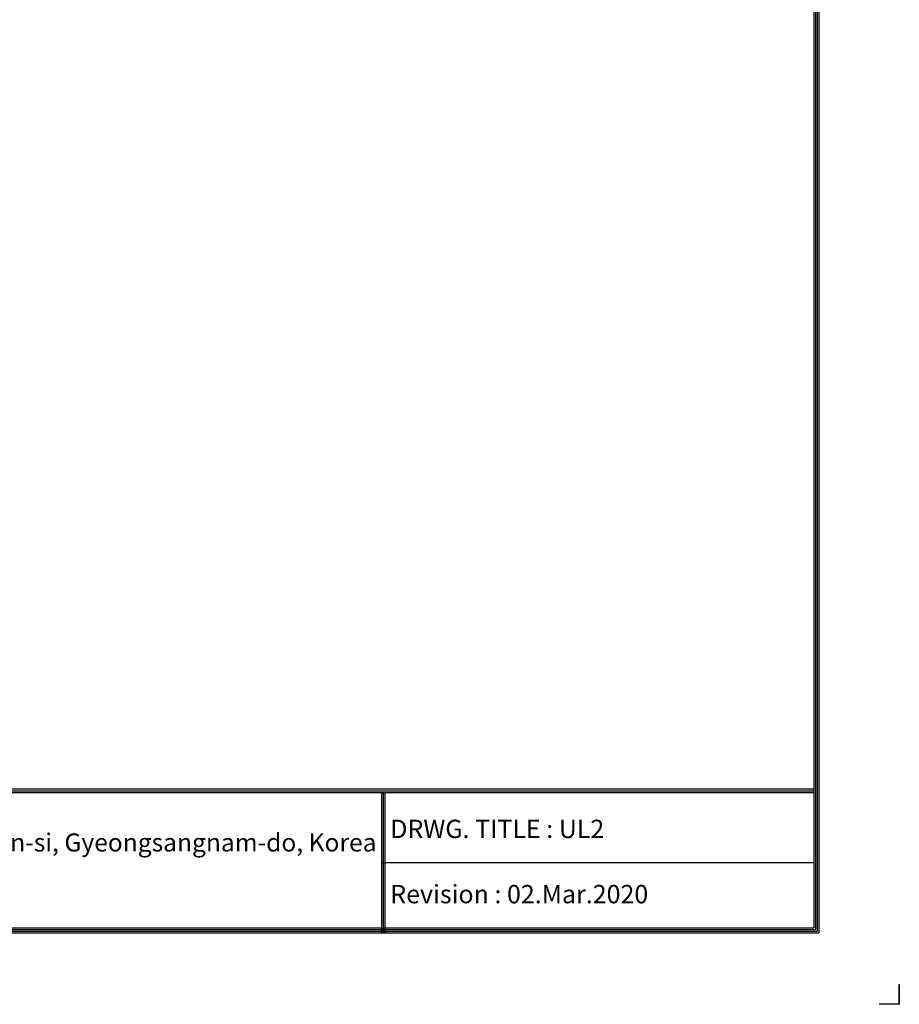
# Model space of a CAD drawing. Units: millimetres. Extents: x 0 to 4890, y 0 to 3488.
# Drawn here: x 3363 to 4890, y 0 to 1709 of the extents above; entities that cross this region are included whole.
import ezdxf

# ---------------------------------------------------------------- set-up
doc = ezdxf.new("R2010")
doc.units = ezdxf.units.MM
for name, color, linetype in [('LG-DIMENSION', 7, 'Continuous'), ('LG-SHEET', 7, 'Continuous'), ('LG-TEXT', 4, 'Continuous')]:
    doc.layers.add(name, color=color, linetype=linetype)
doc.styles.add('LG-TEXT', font='arial.ttf')

# ---------------------------------------------------------------- blocks, each defined once
blk = doc.blocks.new('LG-SHEET')
at = {"layer": 'LG-SHEET', "color": 1}
for p, q in [((10447.5, 7447), (10447.5, 279.6)), ((10454, 7453.3), (10454, 273.1)), ((10434.6, 7434.2), (10434.6, 292.5)), ((10434.6, 7434.2), (10434.6, 292.5)), ((10441, 7440.6), (10441, 286)), ((326.9, 822.3), (10434.6, 822.3)), ((326.9, 822.3), (10434.6, 822.3)), ((326.9, 815.8), (10434.6, 815.8)), ((326.9, 809.3), (10434.6, 809.3)), ((8783.4, 809.3), (8783.4, 273.1)), ((8789.9, 809.3), (8789.9, 273.1)), ((8796.3, 809.3), (8796.3, 273.1)), ((8783.4, 541.2), (10434.6, 541.2)), ((307.6, 273.1), (10454, 273.1)), ((307.6, 273.1), (10454, 273.1)), ((314, 279.6), (10447.5, 279.6)), ((314, 279.6), (10447.5, 279.6)), ((320.5, 286), (10441, 286)), ((320.5, 286), (10441, 286)), ((326.9, 292.5), (10434.6, 292.5))]:
    blk.add_line(p, q, dxfattribs=at)
at = {"layer": 'LG-SHEET', "color": 7}
for p, q in [((10761.5, 77.5), (10761.5, 0)), ((10761.5, 0), (10761.5, 74.9)), ((10761.5, 0), (10761.5, 74.9)), ((10761.5, 0), (10761.5, 74.9)), ((10761.5, 0), (10684, 0))]:
    blk.add_line(p, q, dxfattribs=at)
at = {"layer": 'LG-SHEET', "color": 0, "style": 'LG-TEXT'}
blk.add_text('84, Wanam-ro, Seongsan-gu, Changwon-si, Gyeongsangnam-do, Korea', height=68.914, dxfattribs=at).set_placement((5675.2, 583.6))

msp = doc.modelspace()

# ---------------------------------------------------------------- block references
at = {"layer": 'LG-DIMENSION', "xscale": 0.4544063999999999, "yscale": 0.4544063999999999, "zscale": 0.4544063999999999}
msp.add_blockref('LG-SHEET', (0, 0), dxfattribs=at)

# ---------------------------------------------------------------- texts
at = {"layer": 'LG-TEXT', "color": 0, "style": 'LG-TEXT'}
for s, p in [('DRWG. TITLE : UL2', (4006.5, 288.5)), ('Revision : 02.Mar.2020', (4006.5, 175.3))]:
    msp.add_text(s, height=31.808, dxfattribs=at).set_placement(p)

doc.saveas('drawing.dxf')
